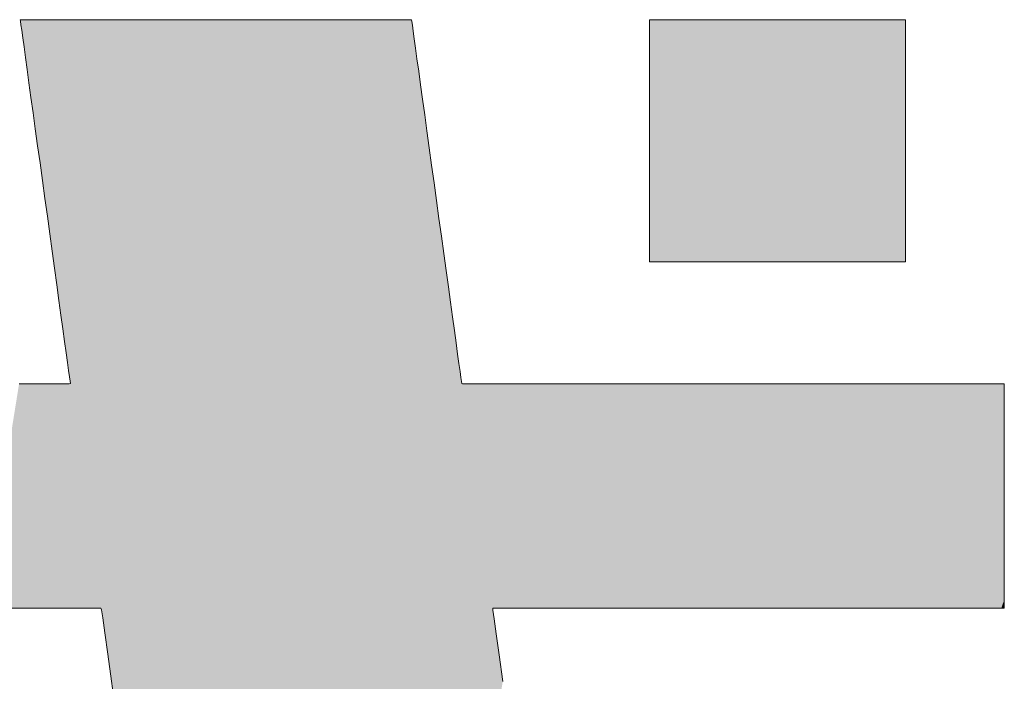
# Model space of a CAD drawing. Units: millimetres. Extents: x -10001 to 10080, y -6925 to 6925.
# Drawn here: x 8877 to 8986, y 6585 to 6658 of the extents above; entities that cross this region are included whole.
import ezdxf

# ---------------------------------------------------------------- set-up
doc = ezdxf.new("R2010")
doc.units = ezdxf.units.MM
doc.header["$LTSCALE"] = 50
doc.layers.add('7ユーザー', color=7, linetype='Continuous')

# ---------------------------------------------------------------- blocks, each defined once
blk = doc.blocks.new('1_0-2_')
at = {"layer": '7ユーザー', "color": 7, "linetype": 'Continuous', "lineweight": 5}
for p, q in [((48.5631, -5.3476), (48.561, -5.3477)), ((48.561, -5.3477), (48.5614, -5.3508)), ((48.5614, -5.3508), (48.5625, -5.3587)), ((48.5625, -5.3587), (48.5642, -5.371)), ((48.5703, -5.3476), (48.5631, -5.3476)), ((48.5824, -5.3476), (48.5703, -5.3476)), ((48.599, -5.3476), (48.5824, -5.3476)), ((48.6197, -5.3476), (48.599, -5.3476)), ((48.6442, -5.3476), (48.6197, -5.3476)), ((48.672, -5.3476), (48.6442, -5.3476)), ((48.703, -5.3476), (48.672, -5.3476)), ((48.7366, -5.3476), (48.703, -5.3476)), ((48.7725, -5.3476), (48.7366, -5.3476)), ((48.8104, -5.3476), (48.7725, -5.3476)), ((48.8499, -5.3476), (48.8104, -5.3476)), ((48.8906, -5.3476), (48.8499, -5.3476)), ((48.9322, -5.3476), (48.8906, -5.3476)), ((48.9743, -5.3476), (48.9322, -5.3476)), ((49.0166, -5.3476), (48.9743, -5.3476)), ((49.0587, -5.3476), (49.0166, -5.3476)), ((49.1002, -5.3476), (49.0587, -5.3476)), ((49.1408, -5.3476), (49.1002, -5.3476)), ((49.1801, -5.3476), (49.1408, -5.3476)), ((49.2178, -5.3476), (49.1801, -5.3476)), ((49.2535, -5.3476), (49.2178, -5.3476)), ((49.2867, -5.3476), (49.2535, -5.3476)), ((49.3173, -5.3476), (49.2867, -5.3476)), ((49.3448, -5.3476), (49.3173, -5.3476)), ((49.3688, -5.3476), (49.3448, -5.3476)), ((49.389, -5.3476), (49.3688, -5.3476)), ((49.405, -5.3476), (49.389, -5.3476)), ((49.4165, -5.3476), (49.405, -5.3476)), ((49.4231, -5.3476), (49.4165, -5.3476)), ((49.4247, -5.3478), (49.4231, -5.3476)), ((49.4252, -5.3515), (49.4247, -5.3478)), ((49.4264, -5.36), (49.4252, -5.3515)), ((49.4282, -5.3728), (49.4264, -5.36)), ((49.9495, -5.8823), (49.9495, -5.3476)), ((49.9495, -5.3476), (50.5146, -5.3476)), ((50.5146, -5.3476), (50.5146, -5.8823)), ((48.5642, -5.371), (48.5665, -5.3874)), ((48.5665, -5.3874), (48.5693, -5.4076)), ((49.4305, -5.3897), (49.4282, -5.3728)), ((48.5693, -5.4076), (48.5725, -5.4312)), ((49.4333, -5.4104), (49.4305, -5.3897)), ((49.4366, -5.4343), (49.4333, -5.4104)), ((48.5725, -5.4312), (48.5762, -5.4578)), ((49.4404, -5.4614), (49.4366, -5.4343)), ((48.5762, -5.4578), (48.5802, -5.4873)), ((49.4445, -5.4911), (49.4404, -5.4614)), ((48.5802, -5.4873), (48.5846, -5.5191)), ((49.4489, -5.5232), (49.4445, -5.4911)), ((48.5846, -5.5191), (48.5893, -5.553)), ((49.4536, -5.5574), (49.4489, -5.5232)), ((48.5893, -5.553), (48.5942, -5.5887)), ((49.4585, -5.5932), (49.4536, -5.5574)), ((48.5942, -5.5887), (48.5993, -5.6257)), ((49.4637, -5.6304), (49.4585, -5.5932)), ((48.5993, -5.6257), (48.6046, -5.6638)), ((49.4689, -5.6687), (49.4637, -5.6304)), ((48.6046, -5.6638), (48.6099, -5.7027)), ((49.4743, -5.7076), (49.4689, -5.6687)), ((48.6099, -5.7027), (48.6154, -5.742)), ((49.4797, -5.7469), (49.4743, -5.7076)), ((48.6154, -5.742), (48.6208, -5.7813)), ((49.4851, -5.7862), (49.4797, -5.7469)), ((48.6208, -5.7813), (48.6262, -5.8203)), ((49.4905, -5.8252), (49.4851, -5.7862)), ((48.6262, -5.8203), (48.6315, -5.8588)), ((49.4958, -5.8635), (49.4905, -5.8252)), ((48.6315, -5.8588), (48.6366, -5.8963)), ((49.501, -5.9009), (49.4958, -5.8635)), ((50.5146, -5.8823), (49.9495, -5.8823)), ((48.6366, -5.8963), (48.6416, -5.9325)), ((49.5059, -5.9369), (49.501, -5.9009)), ((48.6416, -5.9325), (48.6464, -5.9671)), ((49.5107, -5.9713), (49.5059, -5.9369)), ((48.6464, -5.9671), (48.6509, -5.9997)), ((49.5151, -6.0037), (49.5107, -5.9713)), ((48.6509, -5.9997), (48.6551, -6.0301)), ((49.5193, -6.0337), (49.5151, -6.0037)), ((48.6551, -6.0301), (48.6589, -6.0578)), ((49.523, -6.0611), (49.5193, -6.0337)), ((48.6589, -6.0578), (48.6623, -6.0826)), ((49.5264, -6.0855), (49.523, -6.0611)), ((48.6623, -6.0826), (48.6653, -6.1041)), ((48.6653, -6.1041), (48.6678, -6.122)), ((49.5293, -6.1065), (49.5264, -6.0855)), ((49.5317, -6.1239), (49.5293, -6.1065)), ((48.6678, -6.122), (48.6697, -6.1359)), ((49.5336, -6.1373), (49.5317, -6.1239)), ((48.6697, -6.1359), (48.671, -6.1455)), ((48.671, -6.1455), (48.6717, -6.1504)), ((49.5348, -6.1463), (49.5336, -6.1373)), ((49.5354, -6.1507), (49.5348, -6.1463)), ((48.6125, -6.151), (48.5584, -6.151)), ((48.65, -6.151), (48.6125, -6.151)), ((48.6693, -6.151), (48.65, -6.151)), ((48.6717, -6.1504), (48.6693, -6.151)), ((49.5369, -6.151), (49.5354, -6.1507)), ((49.5452, -6.151), (49.5369, -6.151)), ((49.5603, -6.151), (49.5452, -6.151)), ((49.5818, -6.151), (49.5603, -6.151)), ((49.6091, -6.151), (49.5818, -6.151)), ((49.6418, -6.151), (49.6091, -6.151)), ((49.6793, -6.151), (49.6418, -6.151)), ((49.7212, -6.151), (49.6793, -6.151)), ((49.7669, -6.151), (49.7212, -6.151)), ((49.8159, -6.151), (49.7669, -6.151)), ((49.8678, -6.151), (49.8159, -6.151)), ((49.9221, -6.151), (49.8678, -6.151)), ((49.9782, -6.151), (49.9221, -6.151)), ((50.0356, -6.151), (49.9782, -6.151)), ((50.0939, -6.151), (50.0356, -6.151)), ((50.1525, -6.151), (50.0939, -6.151)), ((50.211, -6.151), (50.1525, -6.151)), ((50.2688, -6.151), (50.211, -6.151)), ((50.3254, -6.151), (50.2688, -6.151)), ((50.3804, -6.151), (50.3254, -6.151)), ((50.4333, -6.151), (50.3804, -6.151)), ((50.4834, -6.151), (50.4333, -6.151)), ((50.5305, -6.151), (50.4834, -6.151)), ((50.5738, -6.151), (50.5305, -6.151)), ((50.613, -6.151), (50.5738, -6.151)), ((50.6476, -6.151), (50.613, -6.151)), ((50.677, -6.151), (50.6476, -6.151)), ((50.7007, -6.151), (50.677, -6.151)), ((50.7182, -6.151), (50.7007, -6.151)), ((50.7292, -6.151), (50.7182, -6.151)), ((50.7329, -6.151), (50.7292, -6.151)), ((50.7329, -6.1526), (50.7329, -6.151)), ((50.7329, -6.1571), (50.7329, -6.1526)), ((50.7329, -6.1644), (50.7329, -6.1571)), ((50.7329, -6.1742), (50.7329, -6.1644)), ((50.7329, -6.1864), (50.7329, -6.1742)), ((50.7329, -6.2007), (50.7329, -6.1864)), ((50.7329, -6.2169), (50.7329, -6.2007)), ((50.7329, -6.2348), (50.7329, -6.2169)), ((50.7329, -6.2543), (50.7329, -6.2348)), ((50.7329, -6.2751), (50.7329, -6.2543)), ((50.7329, -6.2969), (50.7329, -6.2751)), ((50.7329, -6.3197), (50.7329, -6.2969)), ((50.7329, -6.3432), (50.7329, -6.3197)), ((50.7329, -6.3671), (50.7329, -6.3432)), ((50.7329, -6.3913), (50.7329, -6.3671)), ((50.7329, -6.4155), (50.7329, -6.3913)), ((50.7329, -6.4397), (50.7329, -6.4155)), ((50.7329, -6.4634), (50.7329, -6.4397)), ((50.7329, -6.4867), (50.7329, -6.4634)), ((50.7329, -6.5091), (50.7329, -6.4867)), ((50.7329, -6.5306), (50.7329, -6.5091)), ((50.7329, -6.5509), (50.7329, -6.5306)), ((50.7329, -6.5698), (50.7329, -6.5509)), ((50.7329, -6.5871), (50.7329, -6.5698)), ((50.7329, -6.6027), (50.7329, -6.5871)), ((50.7329, -6.6162), (50.7329, -6.6027)), ((50.7329, -6.6275), (50.7329, -6.6162)), ((50.7329, -6.6364), (50.7329, -6.6275)), ((48.4789, -6.6467), (48.5628, -6.6467)), ((48.5628, -6.6467), (48.632, -6.6467)), ((48.632, -6.6467), (48.6853, -6.6467)), ((48.6853, -6.6467), (48.7213, -6.6467)), ((48.7213, -6.6467), (48.7387, -6.6467)), ((48.7387, -6.6467), (48.7405, -6.6499)), ((48.7405, -6.6499), (48.743, -6.668)), ((49.6044, -6.6511), (49.604, -6.6467)), ((49.604, -6.6467), (49.6093, -6.6467)), ((49.6093, -6.6467), (49.6212, -6.6467)), ((49.6212, -6.6467), (49.6392, -6.6467)), ((49.6392, -6.6467), (49.663, -6.6467)), ((49.663, -6.6467), (49.692, -6.6467)), ((49.692, -6.6467), (49.7257, -6.6467)), ((49.7257, -6.6467), (49.7637, -6.6467)), ((49.7637, -6.6467), (49.8055, -6.6467)), ((49.8055, -6.6467), (49.8506, -6.6467)), ((49.8506, -6.6467), (49.8986, -6.6467)), ((49.8986, -6.6467), (49.9489, -6.6467)), ((49.9489, -6.6467), (50.0012, -6.6467)), ((50.0012, -6.6467), (50.055, -6.6467)), ((50.055, -6.6467), (50.1097, -6.6467)), ((50.1097, -6.6467), (50.1649, -6.6467)), ((50.1649, -6.6467), (50.2201, -6.6467)), ((50.2201, -6.6467), (50.2749, -6.6467)), ((50.2749, -6.6467), (50.3288, -6.6467)), ((50.3288, -6.6467), (50.3813, -6.6467)), ((50.3813, -6.6467), (50.4319, -6.6467)), ((50.4319, -6.6467), (50.4803, -6.6467)), ((50.4803, -6.6467), (50.5258, -6.6467)), ((50.5258, -6.6467), (50.568, -6.6467)), ((50.568, -6.6467), (50.6065, -6.6467)), ((50.6065, -6.6467), (50.6408, -6.6467)), ((50.6408, -6.6467), (50.6704, -6.6467)), ((50.6704, -6.6467), (50.6948, -6.6467)), ((50.6948, -6.6467), (50.7136, -6.6467)), ((50.7136, -6.6467), (50.7263, -6.6467)), ((50.7263, -6.6467), (50.7324, -6.6467)), ((50.7324, -6.6467), (50.7329, -6.6461)), ((50.7329, -6.6427), (50.7329, -6.6364)), ((50.7329, -6.6461), (50.7329, -6.6427)), ((48.743, -6.668), (48.7476, -6.7011)), ((49.607, -6.6702), (49.6044, -6.6511)), ((49.6116, -6.7033), (49.607, -6.6702)), ((48.7476, -6.7011), (48.7541, -6.748)), ((49.618, -6.7496), (49.6116, -6.7033)), ((48.7541, -6.748), (48.7623, -6.8077)), ((49.626, -6.8079), (49.618, -6.7496)), ((48.7623, -6.8077), (48.7722, -6.8792))]:
    blk.add_line(p, q, dxfattribs=at)
at = {"layer": '7ユーザー', "color": 7, "linetype": 'Continuous', "lineweight": 25}
for points in [[(48.7366, -5.3476), (48.5631, -5.3476), (48.7366, -5.3476), (48.561, -5.3477)], [(48.7366, -5.3476), (48.561, -5.3477), (48.7366, -5.3476), (48.5614, -5.3508)], [(48.7366, -5.3476), (48.5614, -5.3508), (48.7366, -5.3476), (48.5625, -5.3587)], [(48.7366, -5.3476), (48.5625, -5.3587), (48.7366, -5.3476), (48.5642, -5.371)], [(48.7366, -5.3476), (48.5703, -5.3476), (48.7366, -5.3476), (48.5631, -5.3476)], [(48.7366, -5.3476), (48.5642, -5.371), (48.7366, -5.3476), (48.5665, -5.3874)], [(48.7366, -5.3476), (48.5665, -5.3874), (48.7366, -5.3476), (48.5693, -5.4076)], [(48.7366, -5.3476), (48.5693, -5.4076), (48.7366, -5.3476), (48.5725, -5.4312)], [(48.7366, -5.3476), (48.5824, -5.3476), (48.7366, -5.3476), (48.5703, -5.3476)], [(48.7366, -5.3476), (48.5725, -5.4312), (48.7366, -5.3476), (48.5762, -5.4578)], [(48.7366, -5.3476), (48.5762, -5.4578), (48.7366, -5.3476), (48.5802, -5.4873)], [(48.7366, -5.3476), (48.5802, -5.4873), (48.7366, -5.3476), (48.5846, -5.5191)], [(48.7366, -5.3476), (48.599, -5.3476), (48.7366, -5.3476), (48.5824, -5.3476)], [(48.7366, -5.3476), (48.5846, -5.5191), (48.7366, -5.3476), (48.5893, -5.553)], [(48.7366, -5.3476), (48.5893, -5.553), (48.7366, -5.3476), (48.5942, -5.5887)], [(48.7366, -5.3476), (48.5942, -5.5887), (48.7366, -5.3476), (48.5993, -5.6257)], [(48.7366, -5.3476), (48.6197, -5.3476), (48.7366, -5.3476), (48.599, -5.3476)], [(48.7366, -5.3476), (48.5993, -5.6257), (48.7366, -5.3476), (48.6046, -5.6638)], [(48.7366, -5.3476), (48.6046, -5.6638), (48.7366, -5.3476), (48.6099, -5.7027)], [(48.7366, -5.3476), (48.6099, -5.7027), (48.7366, -5.3476), (48.6154, -5.742)], [(48.7366, -5.3476), (48.6154, -5.742), (48.7366, -5.3476), (48.6208, -5.7813)], [(48.7366, -5.3476), (48.6442, -5.3476), (48.7366, -5.3476), (48.6197, -5.3476)], [(48.7366, -5.3476), (48.6208, -5.7813), (48.7366, -5.3476), (48.6262, -5.8203)], [(48.7366, -5.3476), (48.6262, -5.8203), (48.7366, -5.3476), (48.6315, -5.8588)], [(48.7366, -5.3476), (48.6315, -5.8588), (48.7366, -5.3476), (48.6366, -5.8963)], [(48.632, -6.6467), (48.6853, -6.6467), (48.632, -6.6467), (48.8104, -5.3476)], [(48.632, -6.6467), (48.8104, -5.3476), (48.632, -6.6467), (48.7725, -5.3476)], [(48.632, -6.6467), (48.7725, -5.3476), (48.632, -6.6467), (48.7366, -5.3476)], [(48.632, -6.6467), (48.7366, -5.3476), (48.632, -6.6467), (48.6717, -6.1504)], [(48.7366, -5.3476), (48.6366, -5.8963), (48.7366, -5.3476), (48.6416, -5.9325)], [(48.7366, -5.3476), (48.6416, -5.9325), (48.7366, -5.3476), (48.6464, -5.9671)], [(48.7366, -5.3476), (48.672, -5.3476), (48.7366, -5.3476), (48.6442, -5.3476)], [(48.7366, -5.3476), (48.6464, -5.9671), (48.7366, -5.3476), (48.6509, -5.9997)], [(48.7366, -5.3476), (48.6509, -5.9997), (48.7366, -5.3476), (48.6551, -6.0301)], [(48.7366, -5.3476), (48.6551, -6.0301), (48.7366, -5.3476), (48.6589, -6.0578)], [(48.7366, -5.3476), (48.6589, -6.0578), (48.7366, -5.3476), (48.6623, -6.0826)], [(48.7366, -5.3476), (48.6623, -6.0826), (48.7366, -5.3476), (48.6653, -6.1041)], [(48.7366, -5.3476), (48.6653, -6.1041), (48.7366, -5.3476), (48.6678, -6.122)], [(48.7366, -5.3476), (48.6678, -6.122), (48.7366, -5.3476), (48.6697, -6.1359)], [(48.7366, -5.3476), (48.6697, -6.1359), (48.7366, -5.3476), (48.671, -6.1455)], [(48.7366, -5.3476), (48.671, -6.1455), (48.7366, -5.3476), (48.6717, -6.1504)], [(48.7366, -5.3476), (48.703, -5.3476), (48.7366, -5.3476), (48.672, -5.3476)], [(48.6853, -6.6467), (48.7213, -6.6467), (48.6853, -6.6467), (48.8499, -5.3476)], [(48.6853, -6.6467), (48.8499, -5.3476), (48.6853, -6.6467), (48.8104, -5.3476)], [(48.7213, -6.6467), (48.7387, -6.6467), (48.7213, -6.6467), (48.8906, -5.3476)], [(48.7213, -6.6467), (48.8906, -5.3476), (48.7213, -6.6467), (48.8499, -5.3476)], [(48.7387, -6.6467), (48.7405, -6.6499), (48.7387, -6.6467), (48.8906, -5.3476)], [(48.7405, -6.6499), (48.743, -6.668), (48.7405, -6.6499), (48.8906, -5.3476)], [(48.743, -6.668), (48.7476, -6.7011), (48.743, -6.668), (48.8906, -5.3476)], [(48.7476, -6.7011), (48.7541, -6.748), (48.7476, -6.7011), (48.8906, -5.3476)], [(48.7541, -6.748), (48.7623, -6.8077), (48.7541, -6.748), (48.9322, -5.3476)], [(48.7541, -6.748), (48.9322, -5.3476), (48.7541, -6.748), (48.8906, -5.3476)], [(48.7623, -6.8077), (48.7722, -6.8792), (48.7623, -6.8077), (48.9322, -5.3476)], [(48.7722, -6.8792), (48.7835, -6.9612), (48.7722, -6.8792), (48.9743, -5.3476)], [(48.7722, -6.8792), (48.9743, -5.3476), (48.7722, -6.8792), (48.9322, -5.3476)], [(48.7835, -6.9612), (48.7961, -7.0526), (48.7835, -6.9612), (48.9743, -5.3476)], [(48.7961, -7.0526), (48.8098, -7.1526), (48.7961, -7.0526), (49.0166, -5.3476)], [(48.7961, -7.0526), (49.0166, -5.3476), (48.7961, -7.0526), (48.9743, -5.3476)], [(48.8098, -7.1526), (48.8246, -7.2598), (48.8098, -7.1526), (49.0587, -5.3476)], [(48.8098, -7.1526), (49.0587, -5.3476), (48.8098, -7.1526), (49.0166, -5.3476)], [(48.8246, -7.2598), (48.8403, -7.3732), (48.8246, -7.2598), (49.1002, -5.3476)], [(48.8246, -7.2598), (49.1002, -5.3476), (48.8246, -7.2598), (49.0587, -5.3476)], [(48.8403, -7.3732), (48.8566, -7.4918), (48.8403, -7.3732), (49.1002, -5.3476)], [(48.8566, -7.4918), (48.8735, -7.6144), (48.8566, -7.4918), (49.1408, -5.3476)], [(48.8566, -7.4918), (49.1408, -5.3476), (48.8566, -7.4918), (49.1002, -5.3476)], [(48.8735, -7.6144), (48.8908, -7.7399), (48.8735, -7.6144), (49.1801, -5.3476)], [(48.8735, -7.6144), (49.1801, -5.3476), (48.8735, -7.6144), (49.1408, -5.3476)], [(48.8908, -7.7399), (48.9084, -7.8673), (48.8908, -7.7399), (49.2178, -5.3476)], [(48.8908, -7.7399), (49.2178, -5.3476), (48.8908, -7.7399), (49.1801, -5.3476)], [(48.9084, -7.8673), (48.926, -7.9954), (48.9084, -7.8673), (49.2535, -5.3476)], [(48.9084, -7.8673), (49.2535, -5.3476), (48.9084, -7.8673), (49.2178, -5.3476)], [(48.926, -7.9954), (48.9437, -8.1232), (48.926, -7.9954), (49.3173, -5.3476)], [(48.926, -7.9954), (49.3173, -5.3476), (48.926, -7.9954), (49.2867, -5.3476)], [(48.926, -7.9954), (49.2867, -5.3476), (48.926, -7.9954), (49.2535, -5.3476)], [(48.9437, -8.1232), (48.9611, -8.2495), (48.9437, -8.1232), (49.3448, -5.3476)], [(48.9437, -8.1232), (49.3448, -5.3476), (48.9437, -8.1232), (49.3173, -5.3476)], [(48.9611, -8.2495), (48.9782, -8.3734), (48.9611, -8.2495), (49.389, -5.3476)], [(48.9611, -8.2495), (49.389, -5.3476), (48.9611, -8.2495), (49.3688, -5.3476)], [(48.9611, -8.2495), (49.3688, -5.3476), (48.9611, -8.2495), (49.3448, -5.3476)], [(48.9782, -8.3734), (49.4247, -5.3478), (48.9782, -8.3734), (49.4231, -5.3476)], [(48.9782, -8.3734), (49.4231, -5.3476), (48.9782, -8.3734), (49.4165, -5.3476)], [(48.9782, -8.3734), (49.4165, -5.3476), (48.9782, -8.3734), (49.405, -5.3476)], [(48.9782, -8.3734), (49.405, -5.3476), (48.9782, -8.3734), (49.389, -5.3476)], [(48.9782, -8.3734), (49.4252, -5.3515), (48.9782, -8.3734), (49.4247, -5.3478)], [(48.9782, -8.3734), (49.4264, -5.36), (48.9782, -8.3734), (49.4252, -5.3515)], [(48.9782, -8.3734), (49.4282, -5.3728), (48.9782, -8.3734), (49.4264, -5.36)], [(50.5146, -5.8823), (49.9495, -5.8823), (50.5146, -5.3476), (49.9495, -5.3476)], [(48.9782, -8.3734), (49.4305, -5.3897), (48.9782, -8.3734), (49.4282, -5.3728)], [(48.9782, -8.3734), (48.9947, -8.4936), (48.9782, -8.3734), (49.4305, -5.3897)], [(48.9947, -8.4936), (49.4333, -5.4104), (48.9947, -8.4936), (49.4305, -5.3897)], [(48.9947, -8.4936), (49.4366, -5.4343), (48.9947, -8.4936), (49.4333, -5.4104)], [(48.9947, -8.4936), (49.4404, -5.4614), (48.9947, -8.4936), (49.4366, -5.4343)], [(48.9947, -8.4936), (49.4445, -5.4911), (48.9947, -8.4936), (49.4404, -5.4614)], [(48.9947, -8.4936), (49.4489, -5.5232), (48.9947, -8.4936), (49.4445, -5.4911)], [(48.9947, -8.4936), (49.0107, -8.6091), (48.9947, -8.4936), (49.4489, -5.5232)], [(49.0107, -8.6091), (49.4536, -5.5574), (49.0107, -8.6091), (49.4489, -5.5232)], [(49.0107, -8.6091), (49.4585, -5.5932), (49.0107, -8.6091), (49.4536, -5.5574)], [(49.0107, -8.6091), (49.4637, -5.6304), (49.0107, -8.6091), (49.4585, -5.5932)], [(49.0107, -8.6091), (49.4689, -5.6687), (49.0107, -8.6091), (49.4637, -5.6304)], [(49.0107, -8.6091), (49.0258, -8.7187), (49.0107, -8.6091), (49.4689, -5.6687)], [(49.0258, -8.7187), (49.4743, -5.7076), (49.0258, -8.7187), (49.4689, -5.6687)], [(49.0258, -8.7187), (49.4797, -5.7469), (49.0258, -8.7187), (49.4743, -5.7076)], [(49.0258, -8.7187), (49.4851, -5.7862), (49.0258, -8.7187), (49.4797, -5.7469)], [(49.0258, -8.7187), (49.0399, -8.8215), (49.0258, -8.7187), (49.4851, -5.7862)], [(49.0399, -8.8215), (49.4905, -5.8252), (49.0399, -8.8215), (49.4851, -5.7862)], [(49.0399, -8.8215), (49.4958, -5.8635), (49.0399, -8.8215), (49.4905, -5.8252)], [(49.0399, -8.8215), (49.501, -5.9009), (49.0399, -8.8215), (49.4958, -5.8635)], [(49.0399, -8.8215), (49.053, -8.9163), (49.0399, -8.8215), (49.501, -5.9009)], [(49.053, -8.9163), (49.5059, -5.9369), (49.053, -8.9163), (49.501, -5.9009)], [(49.053, -8.9163), (49.5107, -5.9713), (49.053, -8.9163), (49.5059, -5.9369)], [(49.053, -8.9163), (49.5151, -6.0037), (49.053, -8.9163), (49.5107, -5.9713)], [(49.053, -8.9163), (49.0648, -9.002), (49.053, -8.9163), (49.5151, -6.0037)], [(49.0648, -9.002), (49.5193, -6.0337), (49.0648, -9.002), (49.5151, -6.0037)], [(49.0648, -9.002), (49.523, -6.0611), (49.0648, -9.002), (49.5193, -6.0337)], [(49.0648, -9.002), (49.5264, -6.0855), (49.0648, -9.002), (49.523, -6.0611)], [(49.0648, -9.002), (49.5293, -6.1065), (49.0648, -9.002), (49.5264, -6.0855)], [(49.0648, -9.002), (49.0752, -9.0775), (49.0648, -9.002), (49.5293, -6.1065)], [(49.0752, -9.0775), (49.5317, -6.1239), (49.0752, -9.0775), (49.5293, -6.1065)], [(49.0752, -9.0775), (49.5336, -6.1373), (49.0752, -9.0775), (49.5317, -6.1239)], [(49.0752, -9.0775), (49.5348, -6.1463), (49.0752, -9.0775), (49.5336, -6.1373)], [(49.0752, -9.0775), (49.5354, -6.1507), (49.0752, -9.0775), (49.5348, -6.1463)], [(48.4789, -6.6467), (48.5628, -6.6467), (48.4789, -6.6467), (48.6125, -6.151)], [(48.4789, -6.6467), (48.6125, -6.151), (48.4789, -6.6467), (48.5584, -6.151)], [(48.5628, -6.6467), (48.632, -6.6467), (48.5628, -6.6467), (48.6717, -6.1504)], [(48.5628, -6.6467), (48.6717, -6.1504), (48.5628, -6.6467), (48.6693, -6.151)], [(48.5628, -6.6467), (48.6693, -6.151), (48.5628, -6.6467), (48.65, -6.151)], [(48.5628, -6.6467), (48.65, -6.151), (48.5628, -6.6467), (48.6125, -6.151)], [(49.0752, -9.0775), (49.5369, -6.151), (49.0752, -9.0775), (49.5354, -6.1507)], [(49.0752, -9.0775), (49.0841, -9.1417), (49.0752, -9.0775), (49.5452, -6.151)], [(49.0752, -9.0775), (49.5452, -6.151), (49.0752, -9.0775), (49.5369, -6.151)], [(49.0841, -9.1417), (49.0912, -9.1936), (49.0841, -9.1417), (49.5603, -6.151)], [(49.0841, -9.1417), (49.5603, -6.151), (49.0841, -9.1417), (49.5452, -6.151)], [(49.0912, -9.1936), (49.0965, -9.232), (49.0912, -9.1936), (49.5603, -6.151)], [(49.0965, -9.232), (49.0998, -9.2558), (49.0965, -9.232), (49.5818, -6.151)], [(49.0965, -9.232), (49.5818, -6.151), (49.0965, -9.232), (49.5603, -6.151)], [(49.0998, -9.2558), (49.1009, -9.264), (49.0998, -9.2558), (49.5818, -6.151)], [(49.1009, -9.264), (49.105, -9.289), (49.1009, -9.264), (49.5818, -6.151)], [(49.105, -9.289), (49.1102, -9.3135), (49.105, -9.289), (49.5818, -6.151)], [(49.1102, -9.3135), (49.1165, -9.3375), (49.1102, -9.3135), (49.6091, -6.151)], [(49.1102, -9.3135), (49.6091, -6.151), (49.1102, -9.3135), (49.5818, -6.151)], [(49.1165, -9.3375), (49.1239, -9.361), (49.1165, -9.3375), (49.6091, -6.151)], [(49.1239, -9.361), (49.1324, -9.384), (49.1239, -9.361), (49.6091, -6.151)], [(49.1324, -9.384), (49.1419, -9.4065), (49.1324, -9.384), (49.6418, -6.151)], [(49.1324, -9.384), (49.6418, -6.151), (49.1324, -9.384), (49.6091, -6.151)], [(49.1419, -9.4065), (49.604, -6.6467), (49.1419, -9.4065), (49.6418, -6.151)], [(49.604, -6.6467), (49.6093, -6.6467), (49.604, -6.6467), (49.6418, -6.151)], [(49.6093, -6.6467), (49.6212, -6.6467), (49.6093, -6.6467), (49.6793, -6.151)], [(49.6093, -6.6467), (49.6793, -6.151), (49.6093, -6.6467), (49.6418, -6.151)], [(49.6212, -6.6467), (49.6392, -6.6467), (49.6212, -6.6467), (49.6793, -6.151)], [(49.6392, -6.6467), (49.663, -6.6467), (49.6392, -6.6467), (49.7212, -6.151)], [(49.6392, -6.6467), (49.7212, -6.151), (49.6392, -6.6467), (49.6793, -6.151)], [(49.663, -6.6467), (49.692, -6.6467), (49.663, -6.6467), (49.7212, -6.151)], [(49.692, -6.6467), (49.7257, -6.6467), (49.692, -6.6467), (49.7669, -6.151)], [(49.692, -6.6467), (49.7669, -6.151), (49.692, -6.6467), (49.7212, -6.151)], [(49.7257, -6.6467), (49.7637, -6.6467), (49.7257, -6.6467), (49.8159, -6.151)], [(49.7257, -6.6467), (49.8159, -6.151), (49.7257, -6.6467), (49.7669, -6.151)], [(49.7637, -6.6467), (49.8055, -6.6467), (49.7637, -6.6467), (49.8678, -6.151)], [(49.7637, -6.6467), (49.8678, -6.151), (49.7637, -6.6467), (49.8159, -6.151)], [(49.8055, -6.6467), (49.8506, -6.6467), (49.8055, -6.6467), (49.8678, -6.151)], [(49.8506, -6.6467), (49.8986, -6.6467), (49.8506, -6.6467), (49.9221, -6.151)], [(49.8506, -6.6467), (49.9221, -6.151), (49.8506, -6.6467), (49.8678, -6.151)], [(49.8986, -6.6467), (49.9489, -6.6467), (49.8986, -6.6467), (49.9782, -6.151)], [(49.8986, -6.6467), (49.9782, -6.151), (49.8986, -6.6467), (49.9221, -6.151)], [(49.9489, -6.6467), (50.0012, -6.6467), (49.9489, -6.6467), (50.0356, -6.151)], [(49.9489, -6.6467), (50.0356, -6.151), (49.9489, -6.6467), (49.9782, -6.151)], [(50.0012, -6.6467), (50.055, -6.6467), (50.0012, -6.6467), (50.0939, -6.151)], [(50.0012, -6.6467), (50.0939, -6.151), (50.0012, -6.6467), (50.0356, -6.151)], [(50.055, -6.6467), (50.1097, -6.6467), (50.055, -6.6467), (50.1525, -6.151)], [(50.055, -6.6467), (50.1525, -6.151), (50.055, -6.6467), (50.0939, -6.151)], [(50.1097, -6.6467), (50.1649, -6.6467), (50.1097, -6.6467), (50.211, -6.151)], [(50.1097, -6.6467), (50.211, -6.151), (50.1097, -6.6467), (50.1525, -6.151)], [(50.1649, -6.6467), (50.2201, -6.6467), (50.1649, -6.6467), (50.2688, -6.151)], [(50.1649, -6.6467), (50.2688, -6.151), (50.1649, -6.6467), (50.211, -6.151)], [(50.2201, -6.6467), (50.2749, -6.6467), (50.2201, -6.6467), (50.3254, -6.151)], [(50.2201, -6.6467), (50.3254, -6.151), (50.2201, -6.6467), (50.2688, -6.151)], [(50.2749, -6.6467), (50.3288, -6.6467), (50.2749, -6.6467), (50.3804, -6.151)], [(50.2749, -6.6467), (50.3804, -6.151), (50.2749, -6.6467), (50.3254, -6.151)], [(50.3288, -6.6467), (50.3813, -6.6467), (50.3288, -6.6467), (50.4333, -6.151)], [(50.3288, -6.6467), (50.4333, -6.151), (50.3288, -6.6467), (50.3804, -6.151)], [(50.3813, -6.6467), (50.4319, -6.6467), (50.3813, -6.6467), (50.4834, -6.151)], [(50.3813, -6.6467), (50.4834, -6.151), (50.3813, -6.6467), (50.4333, -6.151)], [(50.4319, -6.6467), (50.4803, -6.6467), (50.4319, -6.6467), (50.5305, -6.151)], [(50.4319, -6.6467), (50.5305, -6.151), (50.4319, -6.6467), (50.4834, -6.151)], [(50.4803, -6.6467), (50.5258, -6.6467), (50.4803, -6.6467), (50.5738, -6.151)], [(50.4803, -6.6467), (50.5738, -6.151), (50.4803, -6.6467), (50.5305, -6.151)], [(50.5258, -6.6467), (50.568, -6.6467), (50.5258, -6.6467), (50.613, -6.151)], [(50.5258, -6.6467), (50.613, -6.151), (50.5258, -6.6467), (50.5738, -6.151)], [(50.568, -6.6467), (50.6065, -6.6467), (50.568, -6.6467), (50.6476, -6.151)], [(50.568, -6.6467), (50.6476, -6.151), (50.568, -6.6467), (50.613, -6.151)], [(50.6065, -6.6467), (50.6408, -6.6467), (50.6065, -6.6467), (50.7007, -6.151)], [(50.6065, -6.6467), (50.7007, -6.151), (50.6065, -6.6467), (50.677, -6.151)], [(50.6065, -6.6467), (50.677, -6.151), (50.6065, -6.6467), (50.6476, -6.151)], [(50.6408, -6.6467), (50.6704, -6.6467), (50.6408, -6.6467), (50.7329, -6.151)], [(50.6408, -6.6467), (50.7329, -6.151), (50.6408, -6.6467), (50.7292, -6.151)], [(50.6408, -6.6467), (50.7292, -6.151), (50.6408, -6.6467), (50.7182, -6.151)], [(50.6408, -6.6467), (50.7182, -6.151), (50.6408, -6.6467), (50.7007, -6.151)], [(50.6704, -6.6467), (50.7329, -6.1526), (50.6704, -6.6467), (50.7329, -6.151)], [(50.6704, -6.6467), (50.7329, -6.1571), (50.6704, -6.6467), (50.7329, -6.1526)], [(50.6704, -6.6467), (50.7329, -6.1644), (50.6704, -6.6467), (50.7329, -6.1571)], [(50.6704, -6.6467), (50.7329, -6.1742), (50.6704, -6.6467), (50.7329, -6.1644)], [(50.6704, -6.6467), (50.7329, -6.1864), (50.6704, -6.6467), (50.7329, -6.1742)], [(50.6704, -6.6467), (50.7329, -6.2007), (50.6704, -6.6467), (50.7329, -6.1864)], [(50.6704, -6.6467), (50.7329, -6.2169), (50.6704, -6.6467), (50.7329, -6.2007)], [(50.6704, -6.6467), (50.7329, -6.2348), (50.6704, -6.6467), (50.7329, -6.2169)], [(50.6704, -6.6467), (50.7329, -6.2543), (50.6704, -6.6467), (50.7329, -6.2348)], [(50.6704, -6.6467), (50.7329, -6.2751), (50.6704, -6.6467), (50.7329, -6.2543)], [(50.6704, -6.6467), (50.7329, -6.2969), (50.6704, -6.6467), (50.7329, -6.2751)], [(50.6704, -6.6467), (50.7329, -6.3197), (50.6704, -6.6467), (50.7329, -6.2969)], [(50.6704, -6.6467), (50.7329, -6.3432), (50.6704, -6.6467), (50.7329, -6.3197)], [(50.6704, -6.6467), (50.6948, -6.6467), (50.6704, -6.6467), (50.7329, -6.3432)], [(50.6948, -6.6467), (50.7329, -6.3671), (50.6948, -6.6467), (50.7329, -6.3432)], [(50.6948, -6.6467), (50.7329, -6.3913), (50.6948, -6.6467), (50.7329, -6.3671)], [(50.6948, -6.6467), (50.7329, -6.4155), (50.6948, -6.6467), (50.7329, -6.3913)], [(50.6948, -6.6467), (50.7329, -6.4397), (50.6948, -6.6467), (50.7329, -6.4155)], [(50.6948, -6.6467), (50.7329, -6.4634), (50.6948, -6.6467), (50.7329, -6.4397)], [(50.6948, -6.6467), (50.7329, -6.4867), (50.6948, -6.6467), (50.7329, -6.4634)], [(50.6948, -6.6467), (50.7136, -6.6467), (50.6948, -6.6467), (50.7329, -6.4867)], [(50.7136, -6.6467), (50.7329, -6.5091), (50.7136, -6.6467), (50.7329, -6.4867)], [(50.7136, -6.6467), (50.7329, -6.5306), (50.7136, -6.6467), (50.7329, -6.5091)], [(50.7136, -6.6467), (50.7329, -6.5509), (50.7136, -6.6467), (50.7329, -6.5306)], [(50.7136, -6.6467), (50.7329, -6.5698), (50.7136, -6.6467), (50.7329, -6.5509)], [(50.7136, -6.6467), (50.7329, -6.5871), (50.7136, -6.6467), (50.7329, -6.5698)], [(50.7136, -6.6467), (50.7263, -6.6467), (50.7136, -6.6467), (50.7329, -6.5871)], [(50.7263, -6.6467), (50.7329, -6.6027), (50.7263, -6.6467), (50.7329, -6.5871)], [(50.7263, -6.6467), (50.7329, -6.6162), (50.7263, -6.6467), (50.7329, -6.6027)], [(50.7263, -6.6467), (50.7329, -6.6275), (50.7263, -6.6467), (50.7329, -6.6162)], [(50.7263, -6.6467), (50.7329, -6.6364), (50.7263, -6.6467), (50.7329, -6.6275)], [(49.1419, -9.4065), (49.6044, -6.6511), (49.1419, -9.4065), (49.604, -6.6467)], [(50.7263, -6.6467), (50.7329, -6.6427), (50.7263, -6.6467), (50.7329, -6.6364)], [(50.7263, -6.6467), (50.7324, -6.6467), (50.7263, -6.6467), (50.7329, -6.6427)], [(50.7324, -6.6467), (50.7329, -6.6461), (50.7324, -6.6467), (50.7329, -6.6427)], [(49.1419, -9.4065), (49.1524, -9.4284), (49.1419, -9.4065), (49.6044, -6.6511)], [(49.1524, -9.4284), (49.607, -6.6702), (49.1524, -9.4284), (49.6044, -6.6511)], [(49.1524, -9.4284), (49.6116, -6.7033), (49.1524, -9.4284), (49.607, -6.6702)], [(49.1524, -9.4284), (49.1638, -9.4497), (49.1524, -9.4284), (49.6116, -6.7033)], [(49.1638, -9.4497), (49.618, -6.7496), (49.1638, -9.4497), (49.6116, -6.7033)], [(49.1638, -9.4497), (49.1762, -9.4703), (49.1638, -9.4497), (49.618, -6.7496)], [(49.1762, -9.4703), (49.626, -6.8079), (49.1762, -9.4703), (49.618, -6.7496)]]:
    blk.add_solid(points, dxfattribs=at)

msp = doc.modelspace()

# ---------------------------------------------------------------- block references
at = {"layer": '7ユーザー', "color": 132, "linetype": 'Continuous', "lineweight": 5, "true_color": 0x00c0c0, "xscale": 50, "yscale": 50}
msp.add_blockref('1_0-2_', (6449.42, 6925.14), dxfattribs=at)

doc.saveas('drawing.dxf')
